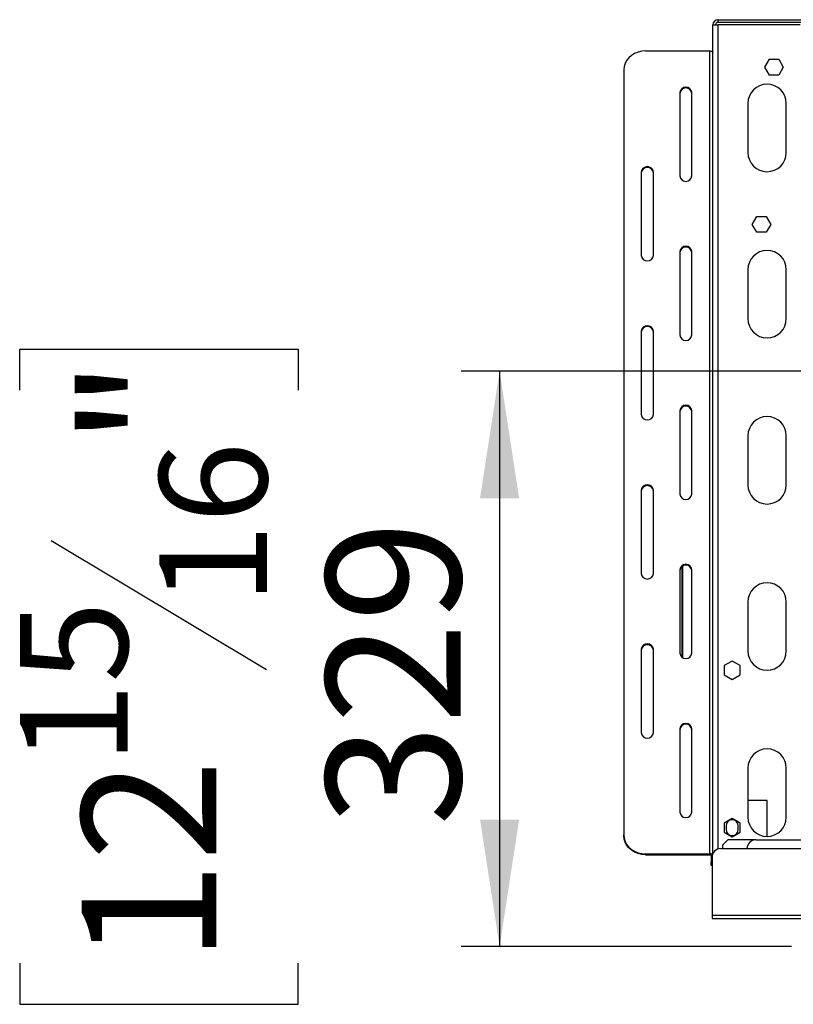
# Model space of a CAD drawing. Units: millimetres. Extents: x 199 to 5837, y 149 to 4505.
# Drawn here: x 199 to 642, y 890 to 1453 of the extents above; entities that cross this region are included whole.
import ezdxf

# ---------------------------------------------------------------- set-up
doc = ezdxf.new("R2010")
doc.units = ezdxf.units.MM
doc.header["$LTSCALE"] = 22
doc.layers.add('FORMAT', color=7, linetype='Continuous')
doc.styles.add('SLDTEXTSTYLE0', font='TXT', dxfattribs={"width": 0.75})
doc.dimstyles.new('SLDDIMSTYLE0', dxfattribs={"dimtxt": 77, "dimasz": 72.644, "dimexe": 0, "dimexo": 0.0625, "dimgap": 19.25, "dimtad": 1, "dimrnd": 1e-09, "dimzin": 12, "dimdsep": 46, "dimtxsty": 'SLDTEXTSTYLE0', "dimsah": 1, "dimcen": 0.09, "dimadec": 0, "dimazin": 3, "dimtfac": 1, "dimtofl": 0, "dimtmove": 0, "dimatfit": 3, "dimfxl": 0, "dimfrac": 2, "dimtolj": 1, "dimtzin": 12, "dimarcsym": 0})

# ---------------------------------------------------------------- blocks, each defined once
blk = doc.blocks.new('_D_12')
at = {"layer": 'FORMAT'}
for p, q in [((199.24, 1240.83), (199.24, 1264.29)), ((199.24, 1264.29), (358.54, 1264.29)), ((358.54, 1264.29), (358.54, 1240.83)), ((1624.76, 1251.75), (451.75, 1251.75)), ((473.75, 1251.75), (473.75, 922.75)), ((217.29, 1155), (340.49, 1081.08)), ((640.76, 922.75), (451.75, 922.75)), ((199.24, 913.22), (199.24, 889.76)), ((358.54, 889.76), (358.54, 913.22)), ((199.24, 889.76), (358.54, 889.76))]:
    blk.add_line(p, q, dxfattribs=at)
for points in [[(473.75, 1251.75), (462.57, 1179.1), (484.93, 1179.1)], [(473.75, 922.75), (484.93, 995.39), (462.57, 995.39)]]:
    blk.add_solid(points, dxfattribs=at)
at = {"layer": 'FORMAT', "attachment_point": 1, "rotation": 90, "style": 'SLDTEXTSTYLE0'}
for s, insert, char_height in [('"', (234.76, 1209.07), 77), ('16', (279.14, 1118.04), 61.6), ('329', (374.49, 991.68), 77), ('15', (199.48, 1027.01), 61.6), ('12', (234.76, 913.22), 77)]:
    blk.add_mtext(s, dxfattribs=dict(at, insert=insert, char_height=char_height))

msp = doc.modelspace()

# ---------------------------------------------------------------- linework, layer by layer
at = {"color": 7, "linetype": 'Continuous', "lineweight": 25}
for p, q in [((598.758, 1452.647), (667.758, 1452.647)), ((598.758, 1451.147), (598.758, 1452.647)), ((595.758, 975.926), (595.758, 1449.647)), ((595.758, 1449.647), (598.758, 1449.647)), ((598.758, 1451.147), (667.758, 1451.147)), ((645.758, 1449.647), (598.758, 1449.647)), ((557.258, 1434.788), (593.758, 1434.788)), ((593.758, 1434.788), (593.758, 975.794)), ((625.504, 1425.447), (628.131, 1429.997)), ((628.131, 1429.997), (633.385, 1429.997)), ((633.385, 1429.997), (636.012, 1425.447)), ((628.131, 1420.897), (625.504, 1425.447)), ((636.012, 1425.447), (633.385, 1420.897)), ((544.758, 1423.962), (544.758, 986.62)), ((633.385, 1420.897), (628.131, 1420.897)), ((576.758, 1410.972), (576.758, 1363.341)), ((583.758, 1363.341), (583.758, 1410.972)), ((615.758, 1404.747), (615.758, 1376.747)), ((637.758, 1376.747), (637.758, 1404.747)), ((554.758, 1365.506), (554.758, 1317.874)), ((561.758, 1317.874), (561.758, 1365.506)), ((618.304, 1335.647), (620.931, 1340.197)), ((620.931, 1340.197), (626.185, 1340.197)), ((626.185, 1340.197), (628.812, 1335.647)), ((620.931, 1331.097), (618.304, 1335.647)), ((628.812, 1335.647), (626.185, 1331.097)), ((626.185, 1331.097), (620.931, 1331.097)), ((576.758, 1320.039), (576.758, 1272.408)), ((583.758, 1272.408), (583.758, 1320.039)), ((615.758, 1309.747), (615.758, 1281.747)), ((637.758, 1281.747), (637.758, 1309.747)), ((554.758, 1274.573), (554.758, 1226.942)), ((561.758, 1226.942), (561.758, 1274.573)), ((576.758, 1229.107), (576.758, 1181.475)), ((583.758, 1181.475), (583.758, 1229.107)), ((615.758, 1214.747), (615.758, 1186.747)), ((637.758, 1186.747), (637.758, 1214.747)), ((554.758, 1183.64), (554.758, 1136.009)), ((561.758, 1136.009), (561.758, 1183.64)), ((576.758, 1138.174), (576.758, 1090.543)), ((576.804, 1138.163), (576.804, 1090.054)), ((577.999, 1139.989), (577.999, 1088.227)), ((583.758, 1090.543), (583.758, 1138.174)), ((615.758, 1119.747), (615.758, 1091.747)), ((637.758, 1091.747), (637.758, 1119.747)), ((554.758, 1092.708), (554.758, 1045.076)), ((561.758, 1045.076), (561.758, 1092.708)), ((606.758, 1086.001), (602.208, 1083.374)), ((602.208, 1083.374), (602.208, 1078.12)), ((611.308, 1083.374), (606.758, 1086.001)), ((611.308, 1078.12), (611.308, 1083.374)), ((602.208, 1078.12), (606.758, 1075.493)), ((606.758, 1075.493), (611.308, 1078.12)), ((576.758, 1047.241), (576.758, 999.61)), ((583.758, 999.61), (583.758, 1047.241)), ((615.758, 1024.747), (615.758, 996.747)), ((637.758, 996.747), (637.758, 1024.747)), ((626.758, 1006.247), (615.758, 1006.247)), ((626.758, 985.747), (626.758, 1006.247)), ((606.758, 996.001), (602.208, 993.374)), ((602.208, 993.374), (602.208, 988.12)), ((603.258, 991.747), (603.258, 989.747)), ((611.308, 993.374), (606.758, 996.001)), ((610.258, 989.747), (610.258, 991.747)), ((611.308, 988.12), (611.308, 993.374)), ((544.758, 986.12), (544.758, 986.62)), ((602.208, 988.12), (606.758, 985.493)), ((605.799, 986.047), (606.758, 986.047)), ((606.758, 985.493), (611.308, 988.12)), ((606.758, 986.047), (606.758, 985.493)), ((604.258, 983.747), (601.258, 980.747)), ((601.258, 980.747), (601.258, 978.747)), ((620.258, 983.747), (604.258, 983.747)), ((620.258, 983.747), (1454.758, 983.747)), ((557.258, 975.794), (593.758, 975.794)), ((557.258, 975.794), (557.258, 975.294)), ((557.258, 975.294), (593.758, 975.294)), ((593.758, 975.294), (593.758, 975.794)), ((594.758, 974.794), (594.758, 971.044)), ((600.258, 978.747), (2693.258, 978.747)), ((594.758, 969.37), (594.758, 971.044)), ((594.758, 969.37), (595.258, 969.37)), ((595.258, 973.747), (595.258, 940.747)), ((595.258, 940.747), (673.258, 940.747)), ((595.258, 940.747), (595.258, 938.747)), ((595.258, 938.747), (673.258, 938.747))]:
    msp.add_line(p, q, dxfattribs=at)
at = {"color": 8, "linetype": 'Continuous', "lineweight": 25}
for p, q in [((598.758, 978.516), (598.758, 1449.647)), ((578.377, 1140.23), (578.377, 1087.986)), ((595.369, 974.794), (594.758, 974.794)), ((594.758, 971.044), (595.258, 971.044))]:
    msp.add_line(p, q, dxfattribs=at)
at = {"color": 7, "linetype": 'Continuous', "lineweight": 25, "flags": 128}
for points in [[(557.258, 1434.788), (555.088, 1434.623), (552.983, 1434.135), (551.008, 1433.337), (549.223, 1432.255), (547.683, 1430.921), (546.433, 1429.375), (545.512, 1427.665), (544.948, 1425.842), (544.758, 1423.962)], [(593.758, 1434.788), (594.148, 1434.769), (594.523, 1434.712), (594.869, 1434.619), (595.172, 1434.495), (595.421, 1434.343), (595.606, 1434.17), (595.72, 1433.983), (595.758, 1433.788)], [(544.758, 986.62), (544.948, 984.74), (545.512, 982.917), (546.433, 981.207), (547.683, 979.661), (549.223, 978.327), (551.008, 977.245), (552.983, 976.447), (555.088, 975.959), (557.258, 975.794)], [(557.258, 975.294), (555.088, 975.459), (552.983, 975.947), (551.008, 976.745), (549.223, 977.827), (547.683, 979.161), (546.433, 980.707), (545.512, 982.417), (544.948, 984.24), (544.758, 986.12)], [(593.758, 975.294), (593.953, 975.285), (594.141, 975.256), (594.314, 975.21), (594.465, 975.148), (594.59, 975.072), (594.682, 974.986), (594.739, 974.892), (594.758, 974.794)]]:
    msp.add_lwpolyline(points, dxfattribs=at)
at = {"color": 7, "linetype": 'Continuous', "lineweight": 25}
for centre, radius, start, end in [((598.758, 1449.647), 3, 90, 180), ((598.758, 1449.647), 1.5, 90, 180), ((580.258, 1410.59), 3.521, 6.23392, 173.76608), ((580.258, 1410.09), 3.521, 6.23392, 173.76608), ((626.758, 1404.747), 11, 360, 180), ((626.758, 1376.747), 11, 180, 0), ((558.258, 1365.123), 3.521, 6.23392, 173.76608), ((558.258, 1364.623), 3.521, 6.23392, 173.76608), ((580.258, 1363.723), 3.521, 186.23392, 353.76608), ((580.258, 1319.657), 3.521, 6.23392, 173.76608), ((558.258, 1318.257), 3.521, 186.23392, 353.76608), ((580.258, 1319.157), 3.521, 6.23392, 173.76608), ((626.758, 1309.747), 11, 360, 180), ((626.758, 1281.747), 11, 180, 360), ((558.258, 1274.191), 3.521, 6.23392, 173.76608), ((558.258, 1273.691), 3.521, 6.23392, 173.76608), ((580.258, 1272.79), 3.521, 186.23392, 353.76608), ((580.258, 1228.724), 3.521, 6.23392, 173.76608), ((580.258, 1228.224), 3.521, 6.23392, 173.76608), ((558.258, 1227.324), 3.521, 186.23392, 353.76608), ((626.758, 1214.747), 11, 0, 180), ((558.258, 1183.258), 3.521, 6.23392, 173.76608), ((558.258, 1182.758), 3.521, 6.23392, 173.76608), ((626.758, 1186.747), 11, 180, 0), ((580.258, 1181.858), 3.521, 186.23392, 353.76608), ((580.258, 1137.792), 3.521, 6.23392, 173.76608), ((580.258, 1137.292), 3.521, 6.23392, 173.76608), ((558.258, 1136.391), 3.521, 186.23392, 353.76608), ((626.758, 1119.747), 11, 0, 180), ((558.258, 1092.325), 3.521, 6.23392, 173.76608), ((558.258, 1091.825), 3.521, 6.23392, 173.76608), ((580.258, 1090.925), 3.521, 186.23392, 353.76608), ((626.758, 1091.747), 11, 180, 0), ((580.258, 1046.859), 3.521, 6.23392, 173.76608), ((580.258, 1046.359), 3.521, 6.23392, 173.76608), ((558.258, 1045.459), 3.521, 186.23392, 353.76608), ((626.758, 1024.747), 11, 0, 180), ((580.258, 999.992), 3.521, 186.23392, 353.76608), ((626.758, 996.747), 11, 180, 0), ((606.758, 991.747), 3.5, 0, 180), ((606.758, 989.747), 3.5, 180, 0), ((620.258, 978.747), 5, 90, 180), ((593.928, 973.138), 2.661, 53.76917, 93.65265), ((600.258, 973.747), 5, 90, 180)]:
    msp.add_arc(centre, radius, start, end, dxfattribs=at)

# ---------------------------------------------------------------- dimensions: what is measured, and where the dimension line sits
at = {"layer": 'FORMAT'}
dim = msp.add_linear_dim(base=(473.75, 922.747), p1=(1646.758, 1251.747), p2=(662.758, 922.747), angle=90, dimstyle='SLDDIMSTYLE0', dxfattribs=at)
dim.commit()
dim.dimension.update_dxf_attribs({"geometry": '_D_12', "text_midpoint": (473.75, 1077.025), "dimtype": 160})

doc.saveas('drawing.dxf')
